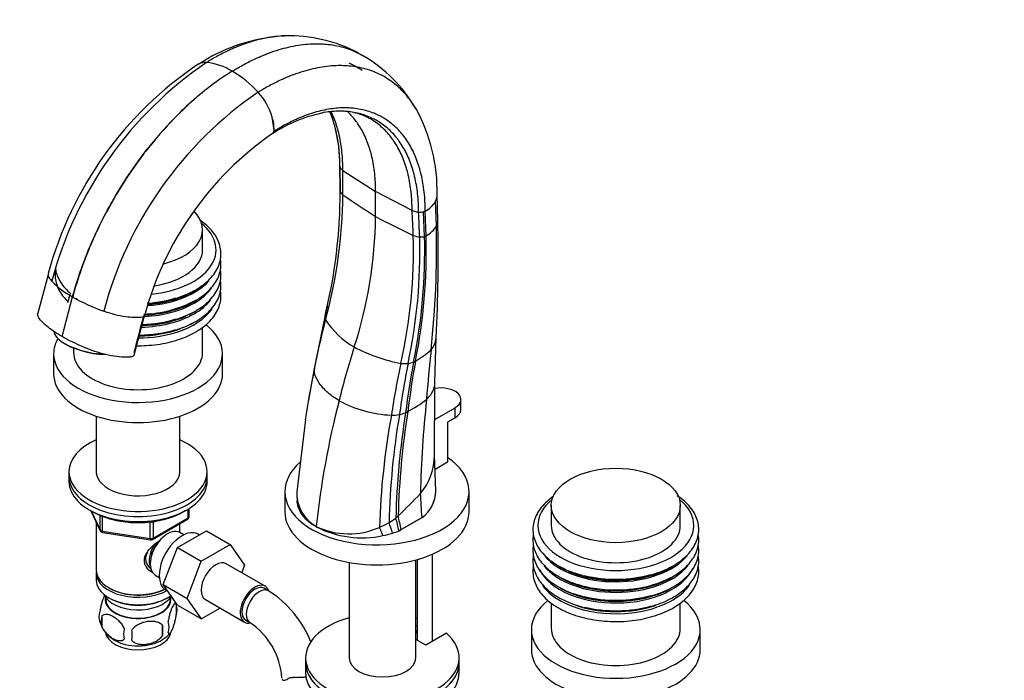
# Model space of a CAD drawing. Units: millimetres. Extents: x 0 to 1315, y 0 to 2255.
# Drawn here: x 258 to 579, y 565 to 780 of the extents above; entities that cross this region are included whole.
import ezdxf
from ezdxf import colors
from ezdxf.entities.mleader import LeaderData, LeaderLine
from ezdxf.math import Vec2, Vec3

# ---------------------------------------------------------------- set-up
doc = ezdxf.new("R2010")
doc.units = ezdxf.units.MM
doc.layers.add('DV7_Défaut', color=7, linetype='Continuous')
doc.layers.add('Défaut', color=7, linetype='Continuous')

# ---------------------------------------------------------------- blocks, each defined once
blk = doc.blocks.new('_DOT')
at = {"color": 0}
blk.add_line((0, 0), (-1, 0), dxfattribs=at)
at = {"color": 0, "const_width": 0.333}
blk.add_lwpolyline([(-0.1665, 0, 1), (0.1665, 0, 1)], format="xyb", close=True, dxfattribs=at)
blk = doc.blocks.new('SE6')
at = {"layer": 'DV7_Défaut', "color": 7, "linetype": 'Continuous'}
for p, q in [((341.17, 744.23), (340.56, 748.53)), ((362.59, 732.53), (362.72, 724.76)), ((363.57, 731.15), (374.26, 724.29)), ((363.62, 723.22), (363.57, 731.15)), ((386.14, 718.11), (374.26, 724.29)), ((374.26, 716.12), (374.26, 724.29)), ((394.5, 715), (394.27, 723.09)), ((394.03, 713.05), (393.8, 721.13)), ((390.43, 717.94), (389.88, 717.72)), ((390.19, 709.68), (389.88, 717.72)), ((390.71, 709.9), (390.43, 717.94)), ((317.91, 705.34), (317.91, 711.88)), ((390.19, 709.68), (390.71, 709.9)), ((267.69, 697.58), (264.25, 684.68)), ((272.15, 677.05), (275.59, 689.96)), ((274.68, 690.8), (273.95, 688.07)), ((275.59, 689.96), (275.57, 689.97)), ((275.59, 689.96), (275.62, 689.94)), ((276.91, 689.59), (276.88, 689.45)), ((358.42, 686.54), (357.76, 683.51)), ((358.5, 686.92), (358.42, 686.54)), ((295.58, 670.96), (299.02, 683.87)), ((357.76, 683.51), (354.28, 666.64)), ((317.91, 671.87), (317.91, 680.09)), ((393.58, 662.07), (393.96, 676.6)), ((271.48, 675.83), (271.81, 675.57)), ((275.91, 673.34), (275.91, 671.87)), ((269.41, 671.46), (269.41, 664.93)), ((285.96, 671.29), (284.89, 671.38)), ((324.41, 664.93), (324.41, 671.46)), ((354.28, 666.68), (352.58, 657.49)), ((393.42, 637.09), (393.57, 661.95)), ((352.58, 657.49), (352.35, 656.27)), ((402.05, 653.29), (402.05, 656.56)), ((283.31, 651.13), (283.31, 632.41)), ((310.51, 632.41), (310.51, 651.13)), ((393.5, 650.07), (400.14, 653.9)), ((400.14, 650.64), (400.14, 653.9)), ((351.37, 650.04), (348.63, 626.44)), ((400.14, 650.64), (397.67, 649.21)), ((397.67, 649.21), (397.67, 636.15)), ((393.85, 626.75), (393.44, 638.52)), ((397.67, 636.15), (393.6, 633.8)), ((274.41, 633.08), (274.41, 631.45)), ((319.41, 631.45), (319.41, 633.08)), ((274.41, 631.45), (274.41, 629.82)), ((319.41, 629.82), (319.41, 631.45)), ((344.69, 626.55), (344.69, 620.02)), ((404.69, 620.02), (404.69, 626.55)), ((348.64, 625.09), (348.73, 623.6)), ((431.47, 622.06), (431.47, 615.53)), ((473.47, 615.53), (473.47, 622.06)), ((281.55, 620.32), (284.57, 613.82)), ((281.64, 620.28), (284.51, 614.09)), ((284.51, 614.09), (284.51, 618.89)), ((313.23, 618.01), (313.23, 620.88)), ((313.52, 618.42), (313.52, 621.06)), ((283.31, 616.53), (283.31, 600.83)), ((285.22, 618.59), (285.22, 613.68)), ((300.83, 611.26), (300.83, 616.7)), ((301.59, 610.95), (313.02, 617.55)), ((301.8, 611.41), (313.23, 618.01)), ((301.8, 616.8), (301.8, 611.41)), ((310.51, 613.24), (310.51, 616.1)), ((389.37, 618.13), (382.56, 614.2)), ((382.56, 614.2), (389.37, 618.13)), ((389.37, 618.13), (389.37, 618.13)), ((285.22, 613.68), (300.83, 611.26)), ((285.32, 613.25), (300.94, 610.83)), ((309.72, 608.4), (319.14, 613.83)), ((311.82, 612.48), (310.52, 613.23)), ((316.81, 612.49), (316.47, 612.68)), ((319.14, 613.83), (326.92, 609.34)), ((354.88, 615.12), (354.89, 615.23)), ((379.78, 613.05), (379.78, 613.05)), ((382.56, 614.2), (381.87, 613.8)), ((381.87, 613.8), (382.56, 614.2)), ((381.87, 613.8), (381.87, 613.8)), ((382.56, 614.2), (382.56, 614.2)), ((317.5, 603.9), (326.92, 609.34)), ((326.92, 609.34), (331.61, 602.66)), ((374.28, 611.86), (374.29, 611.86)), ((376.64, 612.24), (376.63, 612.24)), ((305.06, 596.29), (309.72, 608.4)), ((309.72, 608.4), (317.5, 603.9)), ((392.74, 577.78), (392.74, 606.19)), ((312.84, 591.8), (317.5, 603.9)), ((338.32, 595.74), (325.6, 603.08)), ((365.61, 603.51), (365.61, 572.46)), ((387.31, 572.46), (387.31, 604.31)), ((387.74, 604.43), (387.74, 578.19)), ((283.31, 600.02), (283.31, 597.57)), ((331.61, 602.66), (330.64, 600.17)), ((302.52, 599.37), (303.82, 598.62)), ((287.29, 595.28), (287.64, 595.08)), ((305.06, 596.29), (312.84, 591.8)), ((309.75, 589.63), (305.06, 596.29)), ((305.97, 594.5), (306.57, 594.15)), ((339.36, 594.27), (337.95, 595.09)), ((286.32, 592.11), (286.37, 591.25)), ((287.29, 592.01), (287.64, 591.81)), ((306.17, 591.81), (306.52, 592.01)), ((307.45, 591.25), (307.49, 592.11)), ((317.53, 585.14), (312.84, 591.8)), ((318.85, 591.39), (331.57, 584.04)), ((431.47, 590.27), (431.47, 582.05)), ((473.47, 582.05), (473.47, 590.27)), ((309.34, 589.82), (309.34, 586.39)), ((309.75, 589.63), (317.53, 585.14)), ((323.6, 588.65), (317.53, 585.14)), ((285.15, 586.08), (285.15, 582.65)), ((331.95, 584.69), (333.36, 583.88)), ((304.83, 583.04), (304.83, 579.61)), ((387.31, 582.81), (387.74, 583.06)), ((387.31, 581.17), (387.74, 581.43)), ((387.55, 580.49), (387.31, 580.36)), ((387.55, 580.49), (387.55, 581.31)), ((397.31, 580.42), (390.6, 576.54)), ((424.97, 581.64), (424.97, 575.11)), ((479.97, 575.11), (479.97, 581.64)), ((390.6, 576.54), (387.31, 578.44)), ((351.46, 572.46), (351.46, 570.83)), ((351.46, 570.83), (351.46, 567.56)), ((401.46, 570.83), (401.46, 572.46)), ((401.46, 567.56), (401.46, 570.83))]:
    blk.add_line(p, q, dxfattribs=at)
for centre, radius, start, end in [((347.46, 719.05), 55.95, 96.0392, 123.4171), ((347.46, 719.05), 55.95, 91.7619, 94.109), ((345.99, 726.71), 48.3, 60.2075, 89.6934), ((389.67, 662.99), 125.08, 124.2972, 165.1204), ((318.72, 761.98), 4.37, 83.8172, 120.1981), ((318.9, 761.69), 4.64, 86.3894, 105.6767), ((317.15, 746.34), 20.08, 58.6627, 84.1723), ((345.7, 726.89), 48.29, 30.2157, 59.7964), ((382.76, 666.73), 119.14, 123.7817, 164.9898), ((308.87, 732.05), 36.6, 42.1671, 59.232), ((406.67, 653.42), 125.08, 124.4037, 165.22), ((320.8, 742.7), 20.61, 16.4132, 42.4645), ((363.29, 732.21), 18.23, 88.7244, 89.3859), ((363.29, 732.21), 18.23, 71.457, 87.8448), ((339.08, 724.53), 55.21, 358.6097, 28.869), ((328.78, 744.67), 12.4, 357.9337, 18.0994), ((366.09, 704.53), 46.22, 101.8742, 123.2273), ((362.64, 723.65), 26.8, 102.1313, 103.0492), ((339.4, 744.23), 1.77, 335.6115, 359.8789), ((339.63, 744.13), 1.52, 335.6334, 351.2787), ((313.85, 733), 48.76, 359.7708, 15.964), ((400.34, 656.93), 104.85, 124.6461, 165.1155), ((340.36, 743.78), 0.71, 287.2929, 336.3125), ((363.61, 732.56), 1.03, 186.4688, 191.0135), ((364.65, 733.15), 2.19, 200.8164, 225.3798), ((363.79, 724.62), 1.08, 172.2319, 189.4401), ((249.96, 722.69), 112.78, 0.509, 1.0502), ((192.63, 724.46), 170.1, 346.1981, 359.9931), ((203.21, 724.9), 160.42, 344.6717, 359.3995), ((527.93, 958.14), 286.68, 235.0293, 237.5872), ((389.96, 723.09), 4.31, 332.9226, 1.3606), ((387.1, 724.84), 7.66, 295.7436, 330.9894), ((229.95, 718.05), 144.33, 342.093, 359.2343), ((537.79, 1027.98), 352.13, 242.3292, 244.5606), ((389.09, 724.64), 7.13, 252.1819, 263.3005), ((388.62, 721.99), 4.45, 265.4248, 286.5253), ((-148.38, 703.32), 543, 357.1841, 1.2324), ((387.03, 717.11), 8.09, 297.0694, 329.8686), ((93.29, 705.78), 300.83, 353.7, 1.3847), ((223.36, 704.92), 163.24, 347.0475, 1.7807), ((216.31, 704.64), 172.37, 347.8272, 1.6123), ((389.56, 718.07), 8.63, 249.4352, 263.7441), ((205.61, 705.16), 184.64, 348.6277, 1.4032), ((199.81, 705.56), 190.96, 348.9854, 1.3047), ((388.89, 713.9), 4.41, 266.4665, 287.1597), ((289.6, 715.54), 29.17, 224.46, 241.232), ((307.65, 746.74), 65.21, 240.5803, 250.3589), ((300.72, 718.54), 30.21, 287.6772, 299.6615), ((297.48, 723.18), 38.84, 271.8885, 297.9203), ((180.47, 725.07), 182.55, 347.304, 347.894), ((3512.44, -173.97), 3326.24, 165.05448, 165.27005), ((301.36, 710.35), 28.74, 286.0244, 299.8593), ((360.1, 683.35), 2.35, 166.8506, 201.2929), ((300.71, 708.25), 30.22, 287.6868, 299.6614), ((604.34, 618.37), 254.63, 165.4136, 169.2216), ((380.73, 697.33), 27.21, 213.0446, 240.3929), ((387.98, 676.89), 5.97, 316.3234, 357.6926), ((392.16, 720.07), 52.64, 241.8022, 259.3764), ((373.4, 693.33), 27.93, 299.7236, 312.5955), ((909.33, 617.88), 519.94, 173.9404, 175.7344), ((633.69, 613.93), 257.05, 167.7823, 171.6072), ((632.54, 618.18), 252.74, 168.5638, 172.3881), ((383.79, 679.5), 11.25, 263.1939, 275.2192), ((652.48, 618.47), 270.57, 169.2902, 172.8301), ((664.84, 618.16), 282.22, 169.6071, 172.9899), ((383.83, 676.03), 7.8, 277.2047, 290.9691), ((383.11, 676.29), 8.31, 294.9726, 299.805), ((597.37, 614.46), 248.57, 168.0356, 171.8013), ((357.42, 665.97), 3.22, 167.8995, 179.6929), ((647.57, 583.16), 294.43, 165.6411, 173.7461), ((381.44, 691.97), 40.58, 241.9197, 267.1003), ((357.73, 701.07), 55.47, 299.1163, 306.6369), ((748.8, 618.02), 360.03, 173.8566, 178.7474), ((624.74, 606.85), 249.37, 169.6977, 178.145), ((622.61, 610.68), 244.05, 170.3339, 178.6431), ((379.46, 666.85), 15.41, 269.7097, 279.556), ((632.58, 611.86), 251.81, 170.7731, 178.6155), ((638.79, 612.14), 257.27, 170.9498, 178.5446), ((379.84, 663.01), 11.55, 280.8903, 291.2558), ((377.5, 665.6), 14.87, 296.0229, 299.0611), ((373.73, 638.51), 19.69, 320.1721, 0.0258), ((360.86, 625.95), 12.27, 177.6804, 240.9092), ((171.95, 836.3), 302.19, 313.9314, 315.8719), ((383.07, 626.85), 10.76, 305.8504, 359.8266), ((383.06, 626.86), 10.77, 305.8568, 359.4264), ((312.52, 618.42), 1, 300, 0), ((365.71, 638.74), 25.75, 292.3454, 300.1131), ((366.66, 636.74), 23.54, 300.5428, 307.0396), ((328.86, 597.74), 53.17, 16.729, 20.6157), ((274.13, 589.36), 110.47, 12.7785, 14.9951), ((228.86, 583.76), 156.68, 11.2, 12.8721), ((285.48, 614.24), 1, 204.8961, 261.206), ((369.77, 644.04), 32.53, 242.7639, 282.176), ((365.53, 637.36), 24.55, 244.3373, 293.9535), ((346.91, 601.22), 31.7, 20.3461, 25.6094), ((370.61, 642.33), 30.69, 281.3205, 287.3893), ((370.62, 642.33), 30.68, 281.3122, 287.3807), ((371.83, 638.44), 26.61, 287.3992, 292.1776), ((371.82, 638.44), 26.62, 287.408, 292.1868), ((301.09, 611.82), 1, 261.206, 300), ((320.1, 564.16), 35.74, 22.144, 57.3892), ((299.78, 587.03), 9.91, 15.914, 21.1532), ((289.31, 585.83), 5.13, 160.4695, 199.5305), ((304.36, 588.11), 5.26, 340.9814, 19.0186), ((294.02, 586.92), 9.91, 195.9974, 240.4), ((291.79, 584.37), 6.86, 165.5143, 194.4857), ((302.61, 582.39), 4.43, 337.2015, 22.7985), ((320.19, 564.3), 23.6, 3.9336, 56.0664), ((299.04, 580.18), 6.86, 165.5086, 194.4914), ((185.5, 579.79), 109.44, 359.1019, 0.8981), ((300.18, 586.39), 9.25, 300.0622, 321.7722), ((276.12, 581.32), 28.76, 356.5809, 3.4191)]:
    blk.add_arc(centre, radius, start, end, dxfattribs=at)
for centre, major_axis, ratio, start_param, end_param in [((381.14, 737.47), (-20.7, 0), 0.57735, 0.514049, 0.557185), ((296.91, 711.88), (-21, 0), 0.57735, 1.98241, 3.656026), ((397.09, 728.25), (-20.7, 0), 0.57735, 1.013612, 1.056747), ((296.91, 705.34), (-25.4, 0), 0.57735, 1.741763, 3.757788), ((296.91, 705.34), (-21, 0), 0.57735, 1.833144, 3.141593), ((296.91, 701.88), (-25.75, 0), 0.57735, 1.694687, 2.675666), ((296.91, 702.14), (-25.5, 0), 0.57735, 1.70073, 2.455102), ((296.91, 698.45), (-25.78, 0), 0.57735, 2.356194, 2.758373), ((296.91, 702.37), (-25.5, 0), 0.57735, 1.695481, 2.356194), ((296.91, 702.79), (-25.88, 0), 0.57735, 1.704287, 2.067099), ((296.91, 698.45), (-25.78, 0), 0.57735, 1.654766, 2.356194), ((296.91, 698.74), (-25.5, 0), 0.57735, 1.658751, 2.421032), ((296.91, 686.6), (4, 0), 0.57735, 0.635069, 0.678412), ((296.91, 695.01), (-25.81, 0), 0.57735, 2.356194, 2.720277), ((296.91, 695.01), (-25.81, 0), 0.57735, 1.613876, 2.356194), ((296.91, 695.34), (-25.5, 0), 0.57735, 1.619831, 2.233378), ((296.91, 691.56), (-25.89, 0), 0.57735, 2.077757, 2.765125), ((296.91, 695.34), (-25.5, 0), 0.57735, -4.003062, -3.843101), ((296.91, 671.46), (-27.5, 0), 0.57735, 0, 3.778111), ((296.91, 692.07), (-25.5, 0), 0.57735, 1.585387, 2.356194), ((296.91, 695.52), (-25.5, 0), 0.57735, 1.612788, 2.091412), ((296.91, 695.93), (-25.87, 0), 0.57735, 1.623003, 2.067052), ((296.91, 692), (-25.5, 0), 0.57735, -3.94732, -3.926991), ((280.3, 675.98), (10.63, -2.83), 0.345066, 3.141593, 5.249225), ((296.91, 691.56), (-25.89, 0), 0.57735, 1.57761, 2.077757), ((296.91, 692), (-25.5, 0), 0.57735, 1.584694, 2.140386), ((296.91, 692.51), (-25.89, 0), 0.57735, 1.587351, 2.067175), ((296.91, 671.46), (-27.5, 0), 0.57735, 5.965351, 6.283185), ((280.23, 675.72), (10.15, -2.71), 0.345066, 3.831914, 5.401978), ((517.08, 684.26), (-115.67, -200.35), 0.57735, -1.198902, -1.115658), ((296.91, 671.87), (-21, 0), 0.57735, 0, 3.141593), ((296.91, 664.93), (-27.5, 0), 0.57735, 0, 3.141593), ((395.55, 656.56), (-6.5, 0), 0.57735, 2.356194, 5.027617), ((395.55, 653.29), (-6.5, 0), 0.57735, 2.356194, 3.141593), ((296.91, 633.08), (-22.5, 0), 0.57735, 5.361457, 6.283185), ((296.91, 633.08), (-22.5, 0), 0.57735, 0, 4.063321), ((374.69, 626.55), (-30, 0), 0.57735, 0, 3.839743), ((374.69, 626.55), (-30, 0), 0.57735, 5.698646, 6.283185), ((296.91, 633.08), (-13.65, 0), 0.57735, 6.197567, 6.283185), ((296.91, 633.08), (-13.65, 0), 0.57735, 0, 3.227211), ((296.91, 631.45), (-22.5, 0), 0.57735, 0, 3.141593), ((296.91, 631.45), (-22.5, 0), 0.57735, 0, 3.141593), ((296.91, 629.82), (-22.5, 0), 0.57735, 0, 3.141593), ((-6730.51, 620.73), (7089.49, -936), 0.81263, 0.160615, 0.161945), ((452.47, 615.53), (-25.4, 0), 0.57735, 5.66699, 6.283185), ((452.47, 615.53), (-25.4, 0), 0.57735, 0, 3.757788), ((374.69, 620.02), (-30, 0), 0.57735, 0, 3.141593), ((312.52, 618.42), (-0.5, 0.866), 0.57735, 3.141593, 3.926991), ((312.52, 618.42), (-1, 0), 0.57735, 2.356194, 3.141593), ((338.57, 643.76), (57.62, 20.28), 0.731733, -1.032644, -1.014223), ((285.48, 614.24), (-1, 0), 0.57735, 0.261799, 1.308997), ((285.48, 614.24), (0.907, 0.421), 0.788675, 2.790713, 3.141593), ((285.48, 614.24), (0.153, 0.988), 0.211325, 2.202711, 3.141593), ((306.52, 606.3), (4, 6.93), 0.57735, 0, 3.141593), ((311.22, 603.59), (5.25, 9.09), 0.57735, 0, 3.141593), ((452.47, 615.53), (-21, 0), 0.57735, 0, 3.141593), ((305.46, 606.91), (3.5, 6.06), 0.57735, 1.524343, 2.780226), ((301.09, 611.82), (-1, 0), 0.57735, 1.308997, 2.356194), ((301.09, 611.82), (0.153, 0.988), 0.211325, 2.202711, 3.141593), ((305.46, 606.91), (3.08, 5.33), 0.57735, 1.159538, 2.161045), ((301.09, 611.82), (-0.5, 0.866), 0.57735, 3.141593, 3.926991), ((322.22, 597.24), (-3.38, -5.85), 0.57735, 3.141593, 6.283185), ((452.47, 612.07), (-25.75, 0), 0.57735, 0.454879, 2.696682), ((296.91, 600.83), (13.6, 0), 0.57735, 3.141593, 5.402069), ((296.91, 600.02), (-13.6, 0), 0.57735, 6.231169, 6.283185), ((296.91, 600.02), (-13.6, 0), 0.57735, 0, 2.343449), ((452.47, 605.2), (-25.81, 0), 0.57735, 0.28204, 2.896263), ((452.47, 608.63), (-25.78, 0), 0.57735, 0.44083, 2.708892), ((452.47, 612.32), (-25.5, 0), 0.57735, 0.755066, 2.381789), ((452.47, 612.56), (-25.5, 0), 0.57735, 1.080209, 2.107709), ((452.47, 612.97), (-25.88, 0), 0.57735, 1.161353, 2.028926), ((296.91, 597.57), (13.6, 0), 0.57735, 3.141593, 5.615564), ((334.95, 589.89), (-3.38, -5.85), 0.57735, 2.67872, 6.283185), ((452.47, 608.93), (-25.5, 0), 0.57735, 0.770487, 2.365399), ((296.91, 600.42), (-13.1, 0), 0.57735, 0.785398, 2.294683), ((334.95, 589.89), (-3, -5.2), 0.57735, 3.141593, 6.283185), ((336.36, 589.07), (-3, -5.2), 0.57735, 3.142078, 6.283185), ((452.47, 601.75), (-25.89, 0), 0.57735, 0.391672, 0.871541), ((452.47, 605.53), (-25.5, 0), 0.57735, 0.782976, 2.352121), ((452.47, 609.17), (-25.5, 0), 0.57735, 1.636821, 1.777463), ((452.47, 601.75), (-25.89, 0), 0.57735, 2.320919, 2.743995), ((296.91, 594.71), (-11.5, 0), 0.57735, 0.250403, 2.799945), ((296.91, 591.44), (10.7, 0), 0.57735, 3.023689, 6.283185), ((296.91, 591.44), (-10.54, 0), 0.57735, 0.030878, 3.110715), ((296.91, 597.16), (-13.1, 0), 0.57735, 0.785398, 2.356194), ((296.91, 591.44), (10.7, 0), 0.57735, 0, 0.117904), ((452.47, 581.64), (-27.5, 0), 0.57735, 5.647788, 6.283185), ((452.47, 581.64), (-27.5, 0), 0.57735, 0, 3.775885), ((452.47, 601.75), (-25.89, 0), 0.57735, 0.871541, 2.320919), ((452.47, 605.71), (-25.5, 0), 0.57735, 1.085746, 2.107249), ((452.47, 606.11), (-25.87, 0), 0.57735, 1.160653, 2.02808), ((452.47, 602.19), (-25.5, 0), 0.57735, 1.032432, 2.104103), ((452.47, 602.25), (-25.5, 0), 0.57735, 1.073848, 2.10846), ((452.47, 602.69), (-25.89, 0), 0.57735, 1.162491, 2.034306), ((334.95, 589.89), (-3.38, -5.85), 0.57735, 0, 0.467805), ((336.36, 589.07), (-3, -5.2), 0.57735, 0, 0.003221), ((376.46, 572.46), (25, 0), 0.57735, 2.019724, 6.867226), ((376.46, 572.46), (25, 0), 0.57735, 1.102302, 1.121868), ((296.91, 581.24), (10.7, 0), 0.57735, 3.232489, 6.166783), ((452.47, 582.05), (-21, 0), 0.57735, 0, 3.141593), ((296.91, 582.49), (10.7, 0), 0.57735, 3.888233, 5.549061), ((452.47, 575.11), (-27.5, 0), 0.57735, 0, 3.141593), ((376.46, 570.83), (25, 0), 0.57735, 3.141593, 6.283185), ((376.46, 570.83), (-25, 0), 0.57735, 0, 3.141593), ((376.46, 572.46), (10.85, 0), 0.57735, 3.141593, 6.283185), ((376.46, 567.56), (-25, 0), 0.57735, 0, 3.141593)]:
    blk.add_ellipse(centre, major_axis=major_axis, ratio=ratio, start_param=start_param, end_param=end_param, dxfattribs=at)
blk.add_ellipse((452.47, 622.06), major_axis=(-21, 0), ratio=0.57735, dxfattribs=at)
for points, knots in [([(346.57, 775), (346.36, 775), (345.2, 775.02), (343.03, 774.93), (340.02, 774.57), (336.99, 773.98), (333.87, 773.14), (331.32, 772.28), (329.32, 771.5), (327.99, 770.94), (326.47, 770.27), (324.77, 769.45), (322.89, 768.47), (321.42, 767.65), (320.33, 767.01), (319.72, 766.65), (319.32, 766.4), (319.19, 766.32)], [0, 0, 0, 0, 0.024774, 0.138714, 0.252653, 0.366593, 0.475744, 0.594473, 0.641835, 0.689197, 0.736559, 0.803148, 0.869738, 0.936327, 0.957551, 0.985969, 1, 1, 1, 1]), ([(327.59, 763.5), (327.73, 763.58), (328.15, 763.83), (328.77, 764.2), (329.9, 764.87), (331.41, 765.71), (333.35, 766.72), (335.11, 767.56), (336.67, 768.25), (338.04, 768.82), (340.1, 769.62), (342.73, 770.51), (345.95, 771.37), (349.07, 771.98), (352.17, 772.34), (354.86, 772.45), (356.83, 772.39), (358.77, 772.24), (360.97, 771.94), (363.71, 771.31), (366.32, 770.43), (368.19, 769.59), (369.4, 768.96), (369.8, 768.73), (370, 768.62)], [0, 0, 0, 0, 0.008757, 0.026494, 0.039741, 0.081301, 0.122862, 0.164423, 0.193984, 0.223544, 0.253104, 0.327207, 0.395332, 0.466446, 0.53756, 0.608674, 0.656124, 0.679787, 0.750901, 0.822015, 0.893129, 0.964243, 0.982053, 1, 1, 1, 1]), ([(327.59, 763.5), (324.88, 761.83), (319.81, 758.29), (313.91, 753.25), (307.58, 747.15), (302.89, 741.91), (297.16, 734.59), (292.36, 727.75), (288.17, 720.67), (284.82, 714.29), (282.35, 709.13), (280.02, 703.55), (277.7, 697.27), (276.37, 692.96), (275.57, 689.97)], [0, 0, 0, 0, 0.119473, 0.224035, 0.266227, 0.412982, 0.451015, 0.561163, 0.674165, 0.706491, 0.78574, 0.853245, 0.897315, 1, 1, 1, 1]), ([(327.59, 763.5), (324.88, 761.83), (319.81, 758.29), (313.92, 753.24), (307.6, 747.14), (302.91, 741.9), (297.18, 734.57), (292.39, 727.73), (288.21, 720.65), (284.85, 714.27), (282.39, 709.1), (280.07, 703.53), (277.75, 697.24), (276.42, 692.93), (275.62, 689.94)], [0, 0, 0, 0, 0.119473, 0.224035, 0.266227, 0.412982, 0.451015, 0.561163, 0.674165, 0.706491, 0.78574, 0.853245, 0.897315, 1, 1, 1, 1]), ([(387.53, 751.01), (387.53, 751.01), (387.04, 751.85), (386.44, 752.79), (385.35, 754.31), (384.21, 755.77), (382.46, 757.65), (380.45, 759.42), (378.47, 760.84), (376.96, 761.74), (375.4, 762.56), (373.59, 763.37), (371.05, 764.22), (368.39, 764.83), (366.25, 765.12), (364.37, 765.26), (362.46, 765.32), (359.85, 765.22), (356.84, 764.86), (353.81, 764.27), (350.69, 763.43), (348.13, 762.57), (346.14, 761.79), (344.81, 761.24), (343.29, 760.56), (341.59, 759.74), (339.7, 758.76), (338.24, 757.95), (337.14, 757.3), (336.53, 756.94), (336.13, 756.7), (336, 756.62)], [0, 0, 0, 0, 0.00025, 0.051364, 0.059869, 0.102479, 0.153593, 0.204707, 0.255821, 0.294135, 0.306936, 0.35805, 0.409164, 0.460278, 0.511392, 0.5284, 0.562506, 0.613621, 0.664735, 0.715849, 0.764815, 0.818078, 0.839324, 0.860571, 0.881818, 0.911691, 0.941563, 0.971436, 0.980957, 0.993706, 1, 1, 1, 1]), ([(387.26, 751.47), (386.85, 752.14), (386.34, 752.93), (385.35, 754.31), (384.21, 755.77), (382.46, 757.65), (380.45, 759.42), (378.47, 760.84), (376.96, 761.74), (375.4, 762.56), (373.59, 763.37), (371.05, 764.22), (368.39, 764.84), (366.25, 765.12), (364.37, 765.26), (362.46, 765.32), (359.85, 765.22), (356.84, 764.86), (353.81, 764.27), (350.69, 763.43), (348.13, 762.57), (346.14, 761.79), (344.81, 761.24), (343.29, 760.56), (341.59, 759.74), (339.7, 758.76), (338.24, 757.95), (337.14, 757.3), (336.53, 756.94), (336.13, 756.7), (336, 756.62)], [0, 0, 0, 0, 0.042315, 0.0509, 0.093917, 0.145519, 0.19712, 0.248722, 0.287401, 0.300324, 0.351926, 0.403528, 0.455129, 0.506731, 0.523902, 0.558333, 0.609935, 0.661537, 0.713138, 0.762571, 0.816342, 0.837792, 0.859241, 0.880691, 0.910848, 0.941006, 0.971163, 0.980776, 0.993645, 1, 1, 1, 1]), ([(365.55, 766.21), (366.13, 765.95), (367.6, 765.23), (369, 764.36), (369.84, 763.77)], [0, 0, 0, 0, 0.380713, 1, 1, 1, 1]), ([(390.43, 717.94), (390.42, 719.01), (390.36, 721.1), (390.11, 724.14), (389.69, 727.07), (389.2, 729.48), (388.73, 731.27), (388.22, 733.02), (387.5, 735.05), (386.47, 737.41), (385.28, 739.62), (384.33, 741.09), (383.39, 742.38), (382.4, 743.61), (380.89, 745.2), (379.16, 746.69), (377.46, 747.88), (376.16, 748.64), (374.82, 749.32), (373.26, 750), (371.08, 750.7), (368.8, 751.2), (366.97, 751.43), (365.36, 751.53), (363.72, 751.56), (361.49, 751.45), (358.92, 751.11), (356.32, 750.58), (353.65, 749.84), (351.47, 749.08), (349.77, 748.4), (348.63, 747.91), (347.33, 747.32), (345.88, 746.61), (344.27, 745.75), (343.03, 745.05), (342.1, 744.49), (341.58, 744.18), (341.24, 743.97), (341.13, 743.9)], [0, 0, 0, 0, 0.036286, 0.072572, 0.108857, 0.145142, 0.166304, 0.181428, 0.217714, 0.253999, 0.290285, 0.32657, 0.332607, 0.362856, 0.399142, 0.435427, 0.471713, 0.498911, 0.507999, 0.544284, 0.58057, 0.616855, 0.653141, 0.665215, 0.689426, 0.725712, 0.761998, 0.798283, 0.833044, 0.870855, 0.885938, 0.901021, 0.916104, 0.93731, 0.958516, 0.979723, 0.986482, 0.995532, 1, 1, 1, 1]), ([(388.26, 717.55), (388.26, 718.59), (388.2, 720.63), (387.95, 723.59), (387.55, 726.45), (387.07, 728.8), (386.62, 730.55), (386.12, 732.25), (385.42, 734.24), (384.41, 736.55), (383.26, 738.71), (382.33, 740.15), (381.41, 741.41), (380.45, 742.62), (378.98, 744.17), (377.29, 745.64), (375.64, 746.81), (374.37, 747.56), (373.06, 748.23), (371.54, 748.91), (369.42, 749.6), (367.2, 750.1), (365.4, 750.33), (363.83, 750.44), (362.24, 750.48), (360.05, 750.38), (358.21, 750.15), (357.18, 749.98), (357.01, 749.95)], [0, 0, 0, 0, 0.047159, 0.094317, 0.141474, 0.188632, 0.216134, 0.23579, 0.282948, 0.330106, 0.377265, 0.424423, 0.432269, 0.471581, 0.518739, 0.565897, 0.613055, 0.648403, 0.660213, 0.707371, 0.754529, 0.801687, 0.848845, 0.864537, 0.896003, 0.943161, 0.990319, 1, 1, 1, 1]), ([(362.6, 732.37), (362.61, 733.4), (362.56, 735.44), (362.33, 738.39), (361.95, 741.23), (361.49, 743.57), (361.05, 745.31), (360.56, 747.01), (359.99, 748.68), (359.47, 749.94), (359.26, 750.41)], [0, 0, 0, 0, 0.150929, 0.301856, 0.452781, 0.603708, 0.691727, 0.754635, 0.905563, 1, 1, 1, 1]), ([(363.57, 731.15), (363.57, 732.17), (363.54, 734.18), (363.33, 737.1), (362.96, 739.92), (362.52, 742.24), (362.09, 743.97), (361.62, 745.65), (360.96, 747.61), (360.24, 749.3), (359.82, 750.19), (359.74, 750.35)], [0, 0, 0, 0, 0.138508, 0.277015, 0.41552, 0.554027, 0.634803, 0.692534, 0.831041, 0.969548, 1, 1, 1, 1]), ([(374.26, 724.29), (374.26, 725.29), (374.21, 727.28), (373.98, 730.17), (373.6, 732.94), (373.14, 735.23), (372.71, 736.93), (372.22, 738.59), (371.55, 740.52), (370.58, 742.77), (369.47, 744.87), (368.56, 746.27), (367.68, 747.5), (366.75, 748.67), (365.75, 749.74), (365.14, 750.31), (365.05, 750.39)], [0, 0, 0, 0, 0.089635, 0.179269, 0.268902, 0.358536, 0.41081, 0.448171, 0.537805, 0.627439, 0.717073, 0.806707, 0.82162, 0.896341, 0.985976, 1, 1, 1, 1]), ([(386.14, 718.11), (386.14, 719.14), (386.09, 721.16), (385.86, 724.1), (385.47, 726.92), (385, 729.26), (384.56, 731), (384.07, 732.69), (383.39, 734.66), (382.4, 736.96), (381.27, 739.11), (380.35, 740.54), (379.45, 741.8), (378.5, 743), (377.05, 744.56), (375.39, 746.03), (373.75, 747.2), (372.5, 747.95), (371.21, 748.63), (370.16, 749.1), (369.25, 749.44), (369.03, 749.52)], [0, 0, 0, 0, 0.065278, 0.130554, 0.19583, 0.261107, 0.299176, 0.326384, 0.391661, 0.456937, 0.522214, 0.587491, 0.598352, 0.652768, 0.718045, 0.783321, 0.848598, 0.897527, 0.913875, 0.979152, 1, 1, 1, 1]), ([(275.59, 689.96), (276.39, 692.95), (277.73, 697.26), (280.05, 703.54), (282.37, 709.11), (284.84, 714.28), (288.2, 720.66), (292.39, 727.74), (297.04, 734.38), (299.77, 737.89), (300.37, 738.64)], [0, 0, 0, 0, 0.177132, 0.253152, 0.369599, 0.506304, 0.562065, 0.756994, 0.946999, 1, 1, 1, 1]), ([(363.62, 723.22), (363.58, 723.26), (363.51, 723.33), (363.4, 723.44), (363.3, 723.55), (363.23, 723.63), (363.19, 723.66), (363.14, 723.72), (363.04, 723.85), (362.91, 724.04), (362.81, 724.24), (362.75, 724.37), (362.73, 724.44)], [0, 0, 0, 0, 0.095336, 0.190672, 0.286008, 0.381344, 0.381344, 0.381344, 0.536008, 0.690672, 0.845336, 1, 1, 1, 1]), ([(315.67, 692.28), (316.17, 692.58), (317.4, 693.33), (319.36, 694.84), (321.22, 696.77), (322.63, 698.87), (323.55, 701.07), (323.96, 703.32), (323.87, 705.56), (323.29, 707.75), (322.25, 709.85), (320.76, 711.83), (318.98, 713.54), (317.64, 714.54), (317.01, 714.96)], [0, 0, 0, 0, 0.0480141, 0.1390304, 0.2300727, 0.3205095, 0.4096389, 0.4970126, 0.5829497, 0.6684272, 0.75436, 0.8416405, 0.9304317, 1, 1, 1, 1]), ([(394.03, 713.05), (394.09, 713.18), (394.32, 713.69), (394.47, 714.35), (394.5, 714.87), (394.5, 715)], [0, 0, 0, 0, 0.206586, 0.808367, 1, 1, 1, 1]), ([(315.67, 688.85), (316.17, 689.15), (317.4, 689.9), (319.36, 691.41), (321.22, 693.34), (322.63, 695.44), (323.55, 697.64), (323.96, 699.89), (323.9, 701.49), (323.76, 702.33), (323.74, 702.42)], [0, 0, 0, 0, 0.08079, 0.233936, 0.387127, 0.539298, 0.68927, 0.836287, 0.980888, 1, 1, 1, 1]), ([(270.02, 699.12), (270.1, 698.55), (270.41, 697.25), (271.27, 695.28), (272.66, 693.27), (273.99, 691.89), (274.82, 691.18), (274.96, 691.06)], [0, 0, 0, 0, 0.1928692, 0.4406274, 0.691847, 0.9475106, 1, 1, 1, 1]), ([(315.67, 685.42), (316.17, 685.72), (317.4, 686.47), (319.36, 687.98), (321.22, 689.91), (322.63, 692.01), (323.55, 694.21), (323.96, 696.46), (323.9, 698.06), (323.76, 698.9), (323.74, 698.99)], [0, 0, 0, 0, 0.08079, 0.233936, 0.387127, 0.539298, 0.68927, 0.836287, 0.980888, 1, 1, 1, 1]), ([(267.69, 697.59), (267.64, 697.4), (267.61, 696.78), (268.08, 695.93), (268.64, 695.27), (268.79, 695.11)], [0, 0, 0, 0, 0.261975, 0.814204, 1, 1, 1, 1]), ([(270.06, 698.92), (270.03, 698.75), (269.89, 697.84), (269.87, 696.18), (270.34, 693.97), (271.27, 691.86), (272.54, 690.02), (273.55, 688.93), (274.02, 688.47)], [0, 0, 0, 0, 0.046559, 0.247214, 0.446309, 0.645849, 0.848177, 1, 1, 1, 1]), ([(315.67, 681.99), (316.17, 682.29), (317.4, 683.04), (319.36, 684.55), (321.22, 686.48), (322.63, 688.58), (323.55, 690.78), (323.96, 693.04), (323.9, 694.63), (323.76, 695.47), (323.74, 695.56)], [0, 0, 0, 0, 0.08079, 0.233936, 0.387127, 0.539298, 0.68927, 0.836287, 0.980888, 1, 1, 1, 1]), ([(315.67, 678.56), (316.17, 678.87), (317.4, 679.61), (319.36, 681.12), (321.22, 683.05), (322.63, 685.15), (323.55, 687.35), (323.96, 689.61), (323.9, 691.21), (323.76, 692.04), (323.74, 692.14)], [0, 0, 0, 0, 0.0807899, 0.2339364, 0.3871269, 0.5392983, 0.6892701, 0.8362875, 0.9808878, 1, 1, 1, 1]), ([(272.15, 677.05), (270.4, 678.06), (268.89, 679.09), (266.97, 680.63), (266.39, 681.15), (265.34, 682.19), (264.89, 682.7), (264.28, 683.69), (264.15, 684.16), (264.23, 684.61), (264.24, 684.65), (264.25, 684.68)], [0, 0, 0, 0, 0.393786, 0.393786, 0.59068, 0.59068, 0.787573, 0.787573, 0.984466, 0.984466, 1, 1, 1, 1]), ([(299.01, 683.86), (298.95, 683.64), (298.19, 683.26), (296.14, 683.21), (293.46, 683.34), (290.23, 683.9), (287.55, 684.69), (286.09, 685.19), (285.73, 685.33)], [0, 0, 0, 0, 0.126106, 0.303962, 0.481471, 0.703898, 0.925457, 1, 1, 1, 1]), ([(295.57, 670.97), (295.55, 670.89), (295.51, 670.82), (295.25, 670.6), (294.9, 670.49), (294.08, 670.36), (293.6, 670.34), (292.59, 670.33), (292.07, 670.34), (290.46, 670.43), (289.31, 670.57), (286.94, 671.01), (285.73, 671.31), (283.38, 672.02), (282.24, 672.43), (280.04, 673.28), (278.97, 673.71), (275.84, 675.07), (273.9, 676.05), (272.15, 677.05)], [0, 0, 0, 0, 0.0233695, 0.0233695, 0.0884782, 0.0884782, 0.1535869, 0.1535869, 0.2186956, 0.2186956, 0.348913, 0.348913, 0.4791304, 0.4791304, 0.6093478, 0.6093478, 0.7395652, 0.7395652, 1, 1, 1, 1]), ([(296.5, 674.06), (297.55, 674.05), (299.81, 674.11), (303.23, 674.45), (306.71, 675.1), (309.99, 676.01), (313.08, 677.18), (314.73, 678.06), (315.67, 678.56)], [0, 0, 0, 0, 0.148825, 0.32043, 0.492182, 0.6642, 0.836592, 1, 1, 1, 1]), ([(362.34, 656.17), (360.86, 657.08), (358.19, 659.06), (355.42, 662.28), (354.42, 664.6), (354.23, 665.79), (354.2, 665.99)], [0, 0, 0, 0, 0.312772, 0.625544, 0.938316, 1, 1, 1, 1]), ([(390.84, 656.55), (391, 656.71), (391.62, 657.35), (392.41, 658.37), (393.04, 659.54), (393.47, 660.73), (393.58, 661.55), (393.58, 662.06)], [0, 0, 0, 0, 0.092035, 0.360133, 0.562438, 0.720266, 1, 1, 1, 1]), ([(464.54, 599.69), (465.18, 599.87), (466.75, 600.32), (469.34, 601.42), (472.04, 602.88), (474.41, 604.59), (476.38, 606.48), (477.9, 608.55), (478.94, 610.73), (479.48, 612.98), (479.5, 615.22), (479.04, 617.43), (478.1, 619.55), (476.72, 621.56), (474.89, 623.44), (473.37, 624.61), (472.52, 625.18), (472.48, 625.2)], [0, 0, 0, 0, 0.040116, 0.115192, 0.190471, 0.265937, 0.341424, 0.416531, 0.490692, 0.56344, 0.634868, 0.705741, 0.776773, 0.848797, 0.922095, 0.996407, 1, 1, 1, 1]), ([(354.88, 615.12), (353.15, 616.12), (350.29, 618.47), (348.87, 621.56), (348.74, 623.28), (348.73, 623.59)], [0, 0, 0, 0, 0.450851, 0.901702, 1, 1, 1, 1]), ([(432.19, 625.03), (431.46, 624.53), (429.97, 623.37), (428.16, 621.49), (426.74, 619.39), (425.82, 617.19), (425.41, 614.94), (425.5, 612.69), (426.08, 610.51), (427.12, 608.41), (428.62, 606.43), (430.54, 604.58), (432.87, 602.9), (435.55, 601.44), (438.51, 600.2), (440.45, 599.65), (441.54, 599.34)], [0, 0, 0, 0, 0.068773, 0.14287, 0.216474, 0.289015, 0.360126, 0.430068, 0.499637, 0.569575, 0.640611, 0.712876, 0.786034, 0.859628, 0.933302, 1, 1, 1, 1]), ([(282.26, 619.97), (282.72, 619.72), (283.85, 619.1), (286.12, 618.16), (288.99, 617.32), (292.05, 616.74), (295.22, 616.45), (298.43, 616.44), (301.6, 616.72), (304.67, 617.28), (307.56, 618.11), (310.17, 619.18), (311.69, 620.03), (312.38, 620.48)], [0, 0, 0, 0, 0.050484, 0.146059, 0.241563, 0.336943, 0.432231, 0.527479, 0.622749, 0.718085, 0.813553, 0.909216, 1, 1, 1, 1]), ([(425.6, 612.42), (425.55, 612.11), (425.43, 611.06), (425.5, 609.27), (426.08, 607.08), (427.12, 604.98), (428.62, 603), (430.54, 601.15), (432.87, 599.47), (435.56, 598), (438.56, 596.76), (441.81, 595.78), (445.25, 595.06), (448.82, 594.62), (452.41, 594.49), (455.18, 594.55), (456.54, 594.73), (456.82, 594.76)], [0, 0, 0, 0, 0.0296146, 0.1005986, 0.1712029, 0.2421834, 0.314277, 0.3876185, 0.461866, 0.5365561, 0.6113276, 0.6860146, 0.7605914, 0.8350777, 0.9095119, 0.9839398, 1, 1, 1, 1]), ([(456.82, 594.76), (457.85, 594.87), (459.82, 595.08), (463.08, 595.77), (466.31, 596.74), (469.33, 597.98), (472.04, 599.45), (474.41, 601.16), (476.38, 603.05), (477.9, 605.12), (478.94, 607.3), (479.48, 609.55), (479.5, 611.29), (479.37, 612.26), (479.33, 612.49)], [0, 0, 0, 0, 0.070983, 0.161578, 0.252327, 0.343286, 0.434491, 0.525923, 0.617381, 0.708378, 0.798227, 0.886366, 0.972906, 1, 1, 1, 1]), ([(301.87, 600.06), (301.78, 600.1), (300.94, 600.51), (299.87, 601.41), (299.1, 602.88), (298.9, 604.09), (299.1, 605.33), (299.87, 606.95), (301.55, 608.86), (303.3, 610.25), (304.24, 610.92), (304.33, 610.98)], [0, 0, 0, 0, 0.022117, 0.214206, 0.310551, 0.401884, 0.493245, 0.590012, 0.782321, 0.979038, 1, 1, 1, 1]), ([(299.95, 606.83), (299.68, 606.36), (299.27, 605.36), (299.35, 603.81), (300.04, 602.43), (300.75, 601.69), (301.14, 601.39)], [0, 0, 0, 0, 0.247597, 0.515475, 0.753799, 1, 1, 1, 1]), ([(425.6, 608.99), (425.55, 608.68), (425.43, 607.63), (425.5, 605.84), (426.08, 603.65), (427.12, 601.56), (428.62, 599.57), (430.54, 597.72), (432.87, 596.04), (435.55, 594.58), (438.5, 593.34), (440.44, 592.79), (441.53, 592.49)], [0, 0, 0, 0, 0.043637, 0.148231, 0.252265, 0.356854, 0.463083, 0.57115, 0.680553, 0.790608, 0.900783, 1, 1, 1, 1]), ([(464.52, 592.82), (465.17, 593.01), (466.75, 593.46), (469.34, 594.56), (472.04, 596.02), (474.41, 597.73), (476.38, 599.62), (477.9, 601.69), (478.94, 603.87), (479.48, 606.12), (479.5, 607.86), (479.37, 608.83), (479.33, 609.06)], [0, 0, 0, 0, 0.0615069, 0.1756804, 0.2901626, 0.4049296, 0.519729, 0.6339501, 0.7467313, 0.857364, 0.9659908, 1, 1, 1, 1]), ([(425.6, 605.56), (425.55, 605.25), (425.43, 604.2), (425.5, 602.41), (426.08, 600.22), (427.12, 598.13), (428.62, 596.14), (430.54, 594.29), (432.87, 592.61), (435.55, 591.15), (438.52, 589.91), (440.46, 589.35), (441.57, 589.05)], [0, 0, 0, 0, 0.043576, 0.148026, 0.251917, 0.356362, 0.462444, 0.570363, 0.679615, 0.789518, 0.899541, 1, 1, 1, 1]), ([(464.56, 589.41), (465.2, 589.59), (466.76, 590.04), (469.34, 591.13), (472.04, 592.59), (474.41, 594.3), (476.38, 596.2), (477.9, 598.26), (478.94, 600.44), (479.48, 602.69), (479.5, 604.43), (479.37, 605.4), (479.33, 605.63)], [0, 0, 0, 0, 0.0602732, 0.1745968, 0.2892295, 0.4041473, 0.5190977, 0.633469, 0.7463984, 0.8571765, 0.965946, 1, 1, 1, 1]), ([(425.6, 602.13), (425.55, 601.82), (425.43, 600.77), (425.5, 598.98), (426.08, 596.79), (427.12, 594.7), (428.62, 592.71), (430.54, 590.86), (432.87, 589.18), (435.56, 587.71), (438.56, 586.47), (441.81, 585.49), (445.25, 584.77), (448.81, 584.34), (452.44, 584.19), (456.06, 584.33), (459.63, 584.76), (463.07, 585.47), (466.32, 586.45), (469.33, 587.69), (472.04, 589.17), (474.41, 590.87), (476.38, 592.77), (477.9, 594.83), (478.94, 597.01), (479.48, 599.26), (479.5, 601), (479.37, 601.97), (479.33, 602.2)], [0, 0, 0, 0, 0.016247, 0.0551901, 0.0939248, 0.1328659, 0.1724177, 0.2126541, 0.2533875, 0.2943638, 0.3353848, 0.3763593, 0.4172734, 0.4581379, 0.4989737, 0.5398061, 0.5806574, 0.6215504, 0.662513, 0.7035704, 0.7447388, 0.7860095, 0.827292, 0.8683665, 0.9089231, 0.9487072, 0.9877699, 1, 1, 1, 1]), ([(286.06, 592.86), (285.98, 592.71), (285.89, 592.53), (285.67, 592.07), (285.55, 591.76), (285.36, 591.25), (285.3, 591.07), (285.18, 590.69), (285.12, 590.49), (284.94, 589.88), (284.83, 589.44), (284.63, 588.51), (284.54, 588.03), (284.47, 587.54)], [0, 0, 0, 0, 0.148379, 0.148379, 0.361284, 0.361284, 0.467737, 0.467737, 0.57419, 0.57419, 0.787095, 0.787095, 1, 1, 1, 1]), ([(309.34, 589.82), (309.27, 590.01), (309.18, 590.1), (309.03, 590.15), (308.98, 590.15), (308.87, 590.12), (308.81, 590.08), (308.64, 589.95), (308.52, 589.8), (308.27, 589.41), (308.14, 589.18), (307.89, 588.63), (307.76, 588.32), (307.58, 587.81), (307.51, 587.63), (307.39, 587.25), (307.33, 587.05), (307.16, 586.44), (307.05, 586.01), (306.85, 585.07), (306.76, 584.6), (306.69, 584.11)], [0, 0, 0, 0, 0.125, 0.125, 0.1875, 0.1875, 0.25, 0.25, 0.375, 0.375, 0.5, 0.5, 0.625, 0.625, 0.6875, 0.6875, 0.75, 0.75, 0.875, 0.875, 1, 1, 1, 1]), ([(285.15, 586.08), (285.25, 586.19), (285.36, 586.29), (285.6, 586.44), (285.73, 586.5), (286.14, 586.63), (286.44, 586.66), (286.92, 586.62), (287.08, 586.59), (287.41, 586.52), (287.58, 586.47), (288.09, 586.29), (288.43, 586.13), (289.13, 585.73), (289.47, 585.49), (290.15, 584.95), (290.48, 584.64), (290.96, 584.13), (291.11, 583.95), (291.41, 583.58), (291.55, 583.38), (291.96, 582.77), (292.2, 582.34), (292.4, 581.9)], [0, 0, 0, 0, 0.0625, 0.0625, 0.125, 0.125, 0.25, 0.25, 0.3125, 0.3125, 0.375, 0.375, 0.5, 0.5, 0.625, 0.625, 0.75, 0.75, 0.8125, 0.8125, 0.875, 0.875, 1, 1, 1, 1]), ([(304.83, 583.04), (304.57, 583.33), (304.24, 583.57), (303.68, 583.85), (303.49, 583.93), (303.08, 584.07), (302.87, 584.13), (302.22, 584.26), (301.76, 584.31), (300.83, 584.32), (300.36, 584.28), (299.41, 584.14), (298.94, 584.03), (298.25, 583.81), (298.02, 583.72), (297.56, 583.54), (297.34, 583.43), (296.69, 583.1), (296.28, 582.83), (295.53, 582.22), (295.2, 581.88), (294.93, 581.5)], [0, 0, 0, 0, 0.125, 0.125, 0.1875, 0.1875, 0.25, 0.25, 0.375, 0.375, 0.5, 0.5, 0.625, 0.625, 0.6875, 0.6875, 0.75, 0.75, 0.875, 0.875, 1, 1, 1, 1]), ([(306.69, 580.68), (306.76, 580.49), (306.85, 580.4), (307, 580.35), (307.05, 580.35), (307.16, 580.38), (307.22, 580.42), (307.39, 580.55), (307.51, 580.7), (307.76, 581.08), (307.89, 581.32), (308.14, 581.87), (308.27, 582.18), (308.45, 582.69), (308.51, 582.87), (308.64, 583.25), (308.7, 583.45), (308.87, 584.06), (308.98, 584.49), (309.18, 585.43), (309.27, 585.9), (309.34, 586.39)], [0, 0, 0, 0, 0.125, 0.125, 0.1875, 0.1875, 0.25, 0.25, 0.375, 0.375, 0.5, 0.5, 0.625, 0.625, 0.6875, 0.6875, 0.75, 0.75, 0.875, 0.875, 1, 1, 1, 1]), ([(292.4, 578.47), (292.21, 578.24), (291.96, 578.09), (291.41, 577.91), (291.11, 577.89), (290.48, 577.94), (290.15, 578.02), (289.46, 578.26), (289.12, 578.42), (288.43, 578.82), (288.08, 579.06), (287.4, 579.6), (287.07, 579.9), (286.6, 580.41), (286.44, 580.6), (286.14, 580.97), (286, 581.17), (285.59, 581.77), (285.34, 582.21), (285.15, 582.65)], [0, 0, 0, 0, 0.125, 0.125, 0.25, 0.25, 0.375, 0.375, 0.5, 0.5, 0.625, 0.625, 0.75, 0.75, 0.8125, 0.8125, 0.875, 0.875, 1, 1, 1, 1]), ([(294.93, 578.07), (295.2, 577.78), (295.52, 577.54), (296.08, 577.26), (296.28, 577.18), (296.69, 577.04), (296.9, 576.98), (297.55, 576.84), (298.01, 576.8), (298.94, 576.79), (299.41, 576.82), (300.36, 576.97), (300.83, 577.08), (301.52, 577.3), (301.75, 577.39), (302.2, 577.57), (302.43, 577.68), (303.08, 578.01), (303.49, 578.28), (304.24, 578.89), (304.57, 579.23), (304.83, 579.61)], [0, 0, 0, 0, 0.125, 0.125, 0.1875, 0.1875, 0.25, 0.25, 0.375, 0.375, 0.5, 0.5, 0.625, 0.625, 0.6875, 0.6875, 0.75, 0.75, 0.875, 0.875, 1, 1, 1, 1]), ([(343.75, 565.67), (343.78, 565.51), (343.86, 565.39), (344.08, 565.21), (344.23, 565.16), (344.57, 565.15), (344.77, 565.19), (345.19, 565.35), (345.41, 565.47), (345.64, 565.63)], [0, 0, 0, 0, 0.25, 0.25, 0.5, 0.5, 0.75, 0.75, 1, 1, 1, 1]), ([(345.64, 565.63), (345.8, 565.74), (345.98, 565.83), (346.3, 565.93), (346.42, 565.96), (346.66, 566.01), (346.78, 566.02), (347.04, 566.06), (347.18, 566.07), (347.45, 566.08), (347.6, 566.09), (348.04, 566.09), (348.34, 566.08), (348.65, 566.07)], [0, 0, 0, 0, 0.25, 0.25, 0.375, 0.375, 0.5, 0.5, 0.625, 0.625, 0.75, 0.75, 1, 1, 1, 1]), ([(351.67, 566.16), (351.58, 566.14), (351.49, 566.13), (351.18, 566.09), (350.95, 566.08), (350.5, 566.05), (350.27, 566.04), (349.57, 566.03), (349.11, 566.05), (348.65, 566.07)], [0, 0, 0, 0, 0.094505, 0.094505, 0.320879, 0.320879, 0.547253, 0.547253, 1, 1, 1, 1])]:
    blk.add_open_spline(points, degree=3, knots=knots, dxfattribs=at)
for points in [[(362.73, 724.44), (362.69, 727.08), (362.65, 729.72), (362.6, 732.37)], [(386.53, 709.99), (386.4, 712.7), (386.27, 715.4), (386.14, 718.11)], [(388.62, 709.49), (388.5, 712.18), (388.38, 714.86), (388.26, 717.55)], [(393.46, 637.82), (393.45, 638.08), (393.44, 638.35), (393.43, 638.62)]]:
    blk.add_open_spline(points, degree=3, dxfattribs=at)

msp = doc.modelspace()

# ---------------------------------------------------------------- block references
at = {"layer": 'Défaut'}
msp.add_blockref('SE6', (0, 0), dxfattribs=at)

# ---------------------------------------------------------------- leaders
at = {"layer": 'Défaut', "color": 7, "linetype": 'Continuous'}
ml = msp.add_multileader_mtext('Standard', dxfattribs=at)
ml.set_content('{\\pxsm0.9;\\fSolid Edge ISO|b1||i0||c0|p34;\\W1.;13/04/2018\\P}', color=256)
ml.set_leader_properties()
ml.set_arrow_properties(name='DOT')
ml.build(insert=Vec2(0, 0))
ml.multileader.update_dxf_attribs({"leader_type": 0, "dogleg_length": 0, "arrow_head_size": 12})
ctx = ml.context
ctx.base_point, ctx.char_height, ctx.arrow_head_size, ctx.landing_gap_size = Vec3(1063.65, 2248.22), 12, 12, 4.2
notes = []
notes.append((ctx, [(0, (0, 0, 0), (0, 0), (1, 0), 1, [])]))
ctx.mtext.insert = Vec3(1065.65, 2254.34)
ml = msp.add_multileader_mtext('Standard', dxfattribs=at)
ml.set_content('{\\pxsm0.9;\\fArial|b1||i0||c0|p34;\\W1.;151/US\\P}', color=256)
ml.set_leader_properties()
ml.set_arrow_properties(name='DOT')
ml.build(insert=Vec2(0, 0))
ml.multileader.update_dxf_attribs({"leader_type": 0, "dogleg_length": 0, "arrow_head_size": 12})
ctx = ml.context
ctx.base_point, ctx.char_height, ctx.arrow_head_size, ctx.landing_gap_size = Vec3(344.52, 2248.04), 12, 12, 4.2
notes.append((ctx, [(0, (0, 0, 0), (0, 0), (1, 0), 1, [])]))
ctx.mtext.insert = Vec3(346.52, 2254.16)
for ctx, leaders in notes:
    for number, flags, end, landing, length, lines in leaders:
        leader = LeaderData()
        leader.index, (leader.has_last_leader_line, leader.has_dogleg_vector, leader.attachment_direction) = number, flags
        leader.last_leader_point, leader.dogleg_vector, leader.dogleg_length = Vec3(end), Vec3(landing), length
        for number, points, colour, breaks in lines:
            line = LeaderLine()
            line.index, line.vertices, line.color, line.breaks = number, Vec3.list(points), colors.encode_raw_color(colour), breaks
            leader.lines.append(line)
        ctx.leaders.append(leader)

doc.saveas('drawing.dxf')
